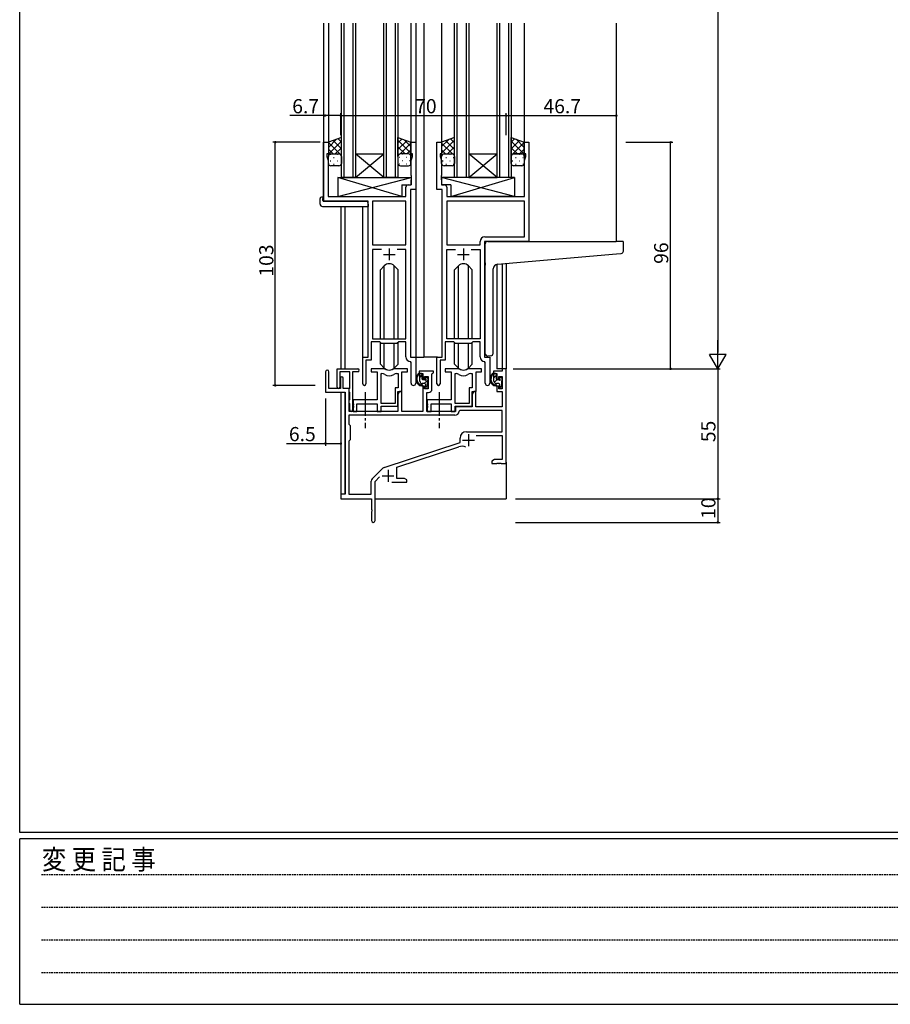
# Model space of a CAD drawing. Extents: x 0 to 1587, y 0 to 1128.
# Drawn here: x 6 to 374, y 0 to 417 of the extents above; entities that cross this region are included whole.
import ezdxf

# ---------------------------------------------------------------- set-up
doc = ezdxf.new("R2010")
doc.units = 0
doc.linetypes.add('HIDDEN', pattern=[0.375, 0.25, -0.125])
doc.linetypes.add('YCENTER_1', pattern=[13, 10, -1, 1, -1])
for name, color, linetype in [('YKK_11', 7, 'CONTINUOUS'), ('YKK_12', 2, 'CONTINUOUS'), ('YKK_13', 4, 'CONTINUOUS'), ('YKK_D', 6, 'CONTINUOUS'), ('YKK_ZWAK', 7, 'CONTINUOUS')]:
    doc.layers.add(name, color=color, linetype=linetype)
doc.styles.get("Standard").update_dxf_attribs({"font": 'ROMANS.SHX', "bigfont": 'EXTFONT.SHX'})
doc.styles.add('YKK_OSSTYLE1', font='romans.shx', dxfattribs={"width": 0.9, "bigfont": 'EXTFONT.SHX'})

# ---------------------------------------------------------------- blocks, each defined once
blk = doc.blocks.new('A201')
at = {"layer": 'YKK_ZWAK', "color": 254, "linetype": 'Continuous'}
for p, q in [((21.000001, 34.999501), (21.000001, 409.99951)), ((571.000014, 34.999501), (21.000001, 34.999501)), ((544.000013, 33.999501), (21.000001, 33.999501)), ((21.000001, 8.9995), (21.000001, 33.999501)), ((21.000001, 8.9995), (544.000013, 8.9995))]:
    blk.add_line(p, q, dxfattribs=at)
at = {"layer": 'YKK_ZWAK', "color": 131, "linetype": 'HIDDEN'}
for p, q in [((24.284751, 28.633501), (201.565005, 28.633501)), ((24.284751, 23.684501), (201.565005, 23.684501)), ((24.284751, 18.7355), (201.565005, 18.7355)), ((24.284751, 13.7865), (201.565005, 13.7865))]:
    blk.add_line(p, q, dxfattribs=at)
at = {"layer": 'YKK_ZWAK', "color": 131, "linetype": 'Continuous', "style": 'YKK_OSSTYLE1', "width": 0.9}
blk.add_text('変 更 記 事', height=3, dxfattribs=at).set_placement((24.367481, 29.394844))

msp = doc.modelspace()

# ---------------------------------------------------------------- linework, layer by layer
at = {"layer": 'YKK_11', "color": 0, "linetype": 'ByBlock', "lineweight": -2}
for p, q in [((134.37, 340.03), (134.37, 365.03)), ((134.37, 365.03), (136.37, 365.03)), ((136.37, 365.03), (136.37, 360.03)), ((171.37, 360.03), (171.37, 365.03)), ((171.37, 365.03), (173.37, 365.03)), ((173.37, 365.03), (173.37, 345.03)), ((182.37, 345.03), (182.37, 365.03)), ((182.37, 365.03), (184.37, 365.03)), ((184.37, 365.03), (184.37, 360.03)), ((219.37, 360.03), (219.37, 365.03)), ((219.37, 365.03), (221.37, 365.03)), ((221.37, 365.03), (221.37, 323.03)), ((136.37, 360.03), (135.67, 360.03)), ((135.67, 360.03), (135.67, 359.03)), ((135.67, 359.03), (136.3, 357.29)), ((172.07, 360.03), (171.37, 360.03)), ((171.44, 357.29), (172.07, 359.03)), ((172.07, 359.03), (172.07, 360.03)), ((184.37, 360.03), (183.67, 360.03)), ((183.67, 360.03), (183.67, 359.03)), ((183.67, 359.03), (184.3, 357.29)), ((220.07, 360.03), (219.37, 360.03)), ((219.44, 357.29), (220.07, 359.03)), ((220.07, 359.03), (220.07, 360.03)), ((136.3, 357.29), (136.3, 342.03)), ((171.44, 350.98), (171.44, 357.29)), ((184.3, 357.29), (184.3, 350.98)), ((219.44, 342.03), (219.44, 357.29)), ((171.56, 350.8), (171.44, 350.98)), ((171.44, 350.07), (171.56, 350.25)), ((171.56, 350.25), (171.56, 350.8)), ((184.3, 350.98), (184.18, 350.8)), ((184.18, 350.8), (184.18, 350.25)), ((184.18, 350.25), (184.3, 350.07)), ((170.24, 346.96), (171.44, 346.96)), ((171.44, 349.98), (171.44, 350.07)), ((171.56, 349.8), (171.44, 349.98)), ((171.44, 349.07), (171.56, 349.25)), ((171.44, 346.96), (171.44, 349.07)), ((171.56, 349.25), (171.56, 349.8)), ((184.3, 349.98), (184.18, 349.8)), ((184.18, 349.8), (184.18, 349.25)), ((184.18, 349.25), (184.3, 349.07)), ((184.3, 350.07), (184.3, 349.98)), ((184.3, 349.07), (184.3, 346.96)), ((184.3, 346.96), (185.5, 346.96)), ((136.3, 342.03), (169.24, 342.03)), ((169.24, 342.03), (169.24, 345.96)), ((171.17, 345.03), (171.17, 274.03)), ((173.37, 345.03), (171.17, 345.03)), ((184.57, 345.03), (182.37, 345.03)), ((184.57, 274.03), (184.57, 345.03)), ((186.5, 345.96), (186.5, 342.03)), ((186.5, 342.03), (219.44, 342.03)), ((153.17, 340.03), (134.37, 340.03)), ((153.17, 274.03), (153.17, 340.03)), ((155.1, 340.1), (155.1, 321.53)), ((169.24, 340.1), (155.1, 340.1)), ((155.1, 340.1), (155.1, 321.53)), ((169.24, 321.53), (169.24, 340.1)), ((219.44, 340.1), (186.5, 340.1)), ((186.5, 340.1), (186.5, 321.53)), ((219.44, 340.1), (186.5, 340.1)), ((219.44, 324.96), (219.44, 340.1)), ((155.1, 321.53), (169.24, 321.53)), ((186.5, 321.53), (200.64, 321.53)), ((200.64, 321.53), (200.64, 322.96)), ((221.37, 323.03), (202.57, 323.03)), ((202.57, 323.03), (202.57, 274.03)), ((202.64, 324.96), (219.44, 324.96)), ((158.82, 319.6), (155.1, 319.6)), ((155.1, 319.6), (155.1, 281.73)), ((158.82, 319.6), (155.1, 319.6)), ((169.24, 319.6), (165.53, 319.6)), ((169.24, 281.73), (169.24, 319.6)), ((186.5, 281.73), (186.5, 319.6)), ((186.5, 319.6), (190.22, 319.6)), ((196.93, 319.6), (200.64, 319.6)), ((196.93, 319.6), (200.64, 319.6)), ((200.64, 319.6), (200.64, 281.73)), ((158.17, 280.53), (154.47, 280.53)), ((154.47, 280.53), (154.47, 272.73)), ((155.1, 281.73), (169.24, 281.73)), ((158.9, 279.8), (158.17, 280.53)), ((165.44, 279.8), (158.9, 279.8)), ((166.17, 280.53), (165.44, 279.8)), ((169.24, 280.53), (166.17, 280.53)), ((169.24, 274.1), (169.24, 280.53)), ((189.57, 280.53), (185.87, 280.53)), ((185.87, 280.53), (185.87, 272.73)), ((200.64, 281.73), (186.5, 281.73)), ((190.3, 279.8), (189.57, 280.53)), ((196.84, 279.8), (190.3, 279.8)), ((197.57, 280.53), (196.84, 279.8)), ((200.64, 280.53), (197.57, 280.53)), ((200.64, 274.1), (200.64, 280.53)), ((150.97, 262.68), (150.97, 274.03)), ((150.97, 274.03), (153.17, 274.03)), ((154.47, 272.73), (152.27, 272.73)), ((152.27, 272.73), (152.27, 262.68)), ((171.44, 271.8), (171.16, 272.1)), ((171.17, 274.03), (173.37, 274.03)), ((171.44, 262.99), (171.44, 271.8)), ((173.37, 274.03), (173.37, 262.99)), ((182.37, 262.68), (182.37, 274.03)), ((182.37, 274.03), (184.57, 274.03)), ((185.87, 272.73), (183.67, 272.73)), ((183.67, 272.73), (183.67, 262.68)), ((202.84, 271.8), (202.56, 272.1)), ((202.57, 274.03), (204.77, 274.03)), ((202.84, 262.99), (202.84, 271.8)), ((204.77, 274.03), (204.77, 262.99)), ((135.17, 267.83), (135.17, 259.13)), ((136.57, 260.73), (136.57, 267.83)), ((140.07, 261.33), (140.07, 269.03)), ((140.07, 269.03), (148.87, 269.03)), ((145.47, 267.83), (141.27, 267.83)), ((141.27, 267.83), (141.27, 261.33)), ((145.47, 260.88), (145.47, 267.83)), ((146.67, 267.83), (146.67, 251.63)), ((148.87, 267.83), (146.67, 267.83)), ((159.93, 269.03), (154.47, 269.03)), ((154.47, 269.03), (154.47, 267.83)), ((154.47, 267.83), (157.07, 267.83)), ((157.07, 267.83), (157.07, 255.93)), ((158.7, 254.43), (158.7, 267.03)), ((158.7, 267.03), (159.08, 267.03)), ((158.7, 254.43), (158.7, 267.03)), ((169.87, 269.03), (164.42, 269.03)), ((165.27, 267.03), (165.94, 267.03)), ((165.94, 267.03), (165.94, 261.06)), ((167.57, 259.43), (167.57, 267.83)), ((167.57, 267.83), (169.87, 267.83)), ((169.87, 267.83), (169.87, 269.03)), ((180.87, 268.03), (174.87, 268.03)), ((174.87, 268.03), (174.87, 267.03)), ((174.87, 267.03), (176.37, 267.03)), ((176.37, 267.03), (176.37, 264.73)), ((180.27, 266.93), (180.57, 267.23)), ((180.27, 260.5), (180.27, 266.93)), ((180.57, 267.23), (180.87, 267.53)), ((180.87, 267.53), (180.87, 268.03)), ((191.33, 269.03), (185.87, 269.03)), ((185.87, 269.03), (185.87, 267.83)), ((185.87, 267.83), (188.47, 267.83)), ((188.47, 267.83), (188.47, 255.93)), ((190.1, 254.43), (190.1, 267.03)), ((190.1, 267.03), (190.48, 267.03)), ((190.1, 254.43), (190.1, 267.03)), ((201.27, 269.03), (195.82, 269.03)), ((196.67, 267.03), (197.34, 267.03)), ((197.34, 267.03), (197.34, 261.06)), ((198.97, 259.43), (198.97, 267.83)), ((198.97, 267.83), (201.27, 267.83)), ((201.27, 267.83), (201.27, 269.03)), ((210.04, 268.03), (206.27, 268.03)), ((206.27, 268.03), (206.27, 267.03)), ((206.27, 267.03), (207.77, 267.03)), ((207.77, 267.03), (207.77, 264.73)), ((211.67, 269.03), (210.04, 269.03)), ((210.04, 269.03), (210.04, 268.03)), ((211.67, 229.03), (211.67, 269.03)), ((141.47, 265.13), (141.47, 260.73)), ((142.67, 260.73), (142.67, 265.13)), ((176.37, 264.73), (177.17, 264.73)), ((177.17, 264.73), (177.17, 265.83)), ((177.17, 265.83), (178.64, 265.83)), ((178.64, 265.83), (178.64, 260.63)), ((207.77, 264.73), (208.57, 264.73)), ((208.57, 264.73), (208.57, 265.83)), ((208.57, 265.83), (210.04, 265.83)), ((210.04, 265.83), (210.04, 260.63)), ((135.17, 259.13), (143.47, 259.13)), ((141.47, 260.73), (136.57, 260.73)), ((145.17, 260.73), (142.67, 260.73)), ((143.47, 259.13), (143.47, 216.03)), ((145.17, 251.03), (145.17, 260.73)), ((145.17, 260.43), (145.35, 260.7)), ((145.17, 259.53), (145.17, 260.43)), ((145.35, 259.25), (145.17, 259.53)), ((145.35, 260.7), (145.47, 260.88)), ((145.47, 259.07), (145.35, 259.25)), ((145.47, 256.08), (145.47, 259.07)), ((165.94, 261.06), (164.67, 261.06)), ((164.67, 261.06), (164.67, 254.43)), ((166.57, 259.43), (165.87, 258.21)), ((165.87, 253.23), (165.87, 259.43)), ((165.87, 259.43), (167.57, 259.43)), ((167.5, 259.43), (166.57, 259.43)), ((167.5, 251.03), (167.5, 259.43)), ((177.17, 261.73), (176.37, 261.73)), ((176.37, 261.73), (176.37, 251.03)), ((177.17, 260.63), (177.17, 261.73)), ((178.64, 260.63), (177.17, 260.63)), ((178.07, 251.03), (178.07, 259)), ((178.07, 259), (178.77, 259)), ((197.34, 261.06), (196.07, 261.06)), ((196.07, 261.06), (196.07, 254.43)), ((197.97, 259.43), (197.27, 258.21)), ((197.27, 253.23), (197.27, 259.43)), ((197.27, 259.43), (198.97, 259.43)), ((198.9, 259.43), (197.97, 259.43)), ((198.9, 253.03), (198.9, 259.43)), ((208.57, 261.73), (207.77, 261.73)), ((207.77, 261.73), (207.77, 259.43)), ((207.77, 259.43), (210.04, 259.43)), ((208.57, 260.63), (208.57, 261.73)), ((210.04, 260.63), (208.57, 260.63)), ((210.04, 259.43), (210.04, 253.03)), ((145.17, 255.63), (145.35, 255.9)), ((145.17, 254.73), (145.17, 255.63)), ((145.35, 254.45), (145.17, 254.73)), ((145.35, 255.9), (145.47, 256.08)), ((145.47, 254.27), (145.35, 254.45)), ((157.07, 255.93), (146.87, 255.93)), ((146.87, 255.93), (146.87, 254.38)), ((146.87, 254.38), (146.99, 254.2)), ((164.67, 254.43), (158.7, 254.43)), ((165.87, 258.21), (165.87, 251.03)), ((188.47, 255.93), (178.27, 255.93)), ((178.27, 255.93), (178.27, 254.38)), ((178.27, 254.38), (178.39, 254.2)), ((196.07, 254.43), (190.1, 254.43)), ((197.27, 258.21), (197.27, 253.03)), ((165.87, 251.03), (145.17, 251.03)), ((145.47, 251.63), (145.47, 254.27)), ((146.99, 253.65), (146.87, 253.47)), ((146.87, 253.47), (146.87, 253.38)), ((146.87, 253.38), (146.99, 253.2)), ((146.99, 252.65), (146.87, 252.47)), ((146.87, 252.47), (146.87, 251.03)), ((146.87, 251.03), (148.5, 251.03)), ((146.99, 254.2), (146.99, 253.65)), ((146.99, 253.2), (146.99, 252.65)), ((148.5, 251.03), (148.5, 254.3)), ((148.5, 254.3), (157.07, 254.3)), ((157.07, 254.3), (157.07, 251.03)), ((157.07, 251.03), (158.7, 251.03)), ((158.7, 251.03), (158.7, 253.23)), ((158.7, 253.23), (165.87, 253.23)), ((176.37, 251.03), (167.5, 251.03)), ((190.17, 251.03), (178.07, 251.03)), ((178.39, 253.65), (178.27, 253.47)), ((178.27, 253.47), (178.27, 253.38)), ((178.27, 253.38), (178.39, 253.2)), ((178.39, 252.65), (178.27, 252.47)), ((178.27, 252.47), (178.27, 251.03)), ((178.27, 251.03), (179.9, 251.03)), ((178.39, 254.2), (178.39, 253.65)), ((178.39, 253.2), (178.39, 252.65)), ((179.9, 251.03), (179.9, 254.3)), ((179.9, 254.3), (188.47, 254.3)), ((188.47, 254.3), (188.47, 251.03)), ((188.47, 251.03), (190.1, 251.03)), ((190.1, 251.03), (190.1, 253.23)), ((190.1, 253.23), (197.27, 253.23)), ((197.27, 253.03), (190.17, 253.03)), ((190.17, 253.03), (190.17, 251.03)), ((192.1, 251.4), (191.8, 251.11)), ((210.04, 251.4), (192.1, 251.4)), ((210.04, 253.03), (198.9, 253.03)), ((210.04, 242.43), (210.04, 251.4)), ((190, 249.4), (145.1, 249.4)), ((145.1, 249.4), (145.1, 245.6)), ((190, 249.4), (145.1, 249.4)), ((145.1, 245.6), (145.67, 245.03)), ((145.67, 245.03), (145.67, 239.03)), ((194.87, 242.43), (210.04, 242.43)), ((145.67, 239.03), (145.1, 238.46)), ((145.1, 238.46), (145.1, 216.03)), ((160.01, 227.34), (192.17, 237.93)), ((192.17, 237.93), (192.17, 239.73)), ((199.06, 240.8), (210.04, 240.8)), ((210.04, 240.8), (210.04, 230.66)), ((165.37, 227.39), (191.6, 236.02)), ((206.77, 230.66), (205.67, 230.03)), ((205.67, 230.03), (205.67, 229.03)), ((210.04, 230.66), (206.77, 230.66)), ((154.98, 222.53), (159.42, 226.97)), ((165.37, 222.66), (165.37, 227.39)), ((205.67, 229.03), (207.72, 229.03)), ((207.72, 229.03), (207.9, 229.15)), ((207.9, 229.15), (208.45, 229.15)), ((208.45, 229.15), (208.63, 229.03)), ((208.63, 229.03), (208.72, 229.03)), ((208.72, 229.03), (208.9, 229.15)), ((208.9, 229.15), (209.45, 229.15)), ((209.45, 229.15), (209.63, 229.03)), ((209.63, 229.03), (211.67, 229.03)), ((154.54, 216.03), (154.54, 221.47)), ((156.17, 221.42), (158.03, 223.27)), ((156.17, 204.78), (156.17, 221.42)), ((163.32, 221.03), (169.67, 221.03)), ((168.58, 222.66), (165.37, 222.66)), ((169.67, 222.03), (168.58, 222.66)), ((169.67, 221.03), (169.67, 222.03)), ((143.47, 216.03), (141.67, 216.03)), ((141.67, 216.03), (141.67, 214.03)), ((141.67, 214.03), (154.67, 214.03)), ((145.1, 216.03), (154.54, 216.03)), ((154.67, 214.03), (154.67, 209.48)), ((154.67, 209.48), (154.79, 209.3)), ((154.79, 208.75), (154.67, 208.57)), ((154.67, 208.57), (154.67, 204.78)), ((154.79, 209.3), (154.79, 208.75))]:
    msp.add_line(p, q, dxfattribs=at)
at = {"layer": 'YKK_11', "color": 2}
for p, q in [((159.67, 317.53), (164.67, 317.53)), ((162.17, 320.03), (162.17, 315.03)), ((191.07, 317.53), (196.07, 317.53)), ((193.57, 320.03), (193.57, 315.03)), ((193.27, 238.83), (198.27, 238.83)), ((195.77, 241.33), (195.77, 236.33)), ((161.67, 226.23), (161.67, 221.23)), ((159.17, 223.73), (164.17, 223.73))]:
    msp.add_line(p, q, dxfattribs=at)
at = {"layer": 'YKK_11', "color": 0, "linetype": 'ByBlock', "lineweight": -2}
for centre, radius, start, end in [((170.24, 345.96), 1, 90, 180), ((185.5, 345.96), 1, 0, 90), ((202.64, 322.96), 2, 90, 180), ((171.24, 274.1), 2, 180, 267.5081), ((202.64, 274.1), 2, 180, 267.5081), ((135.87, 267.83), 0.7, 360, 180), ((148.87, 268.43), 0.6, 270, 90), ((159.08, 265.03), 2, 54.2252, 90), ((159.93, 267.03), 2, 64.9124, 90), ((162.17, 271.83), 3.3, 244.9124, 295.0876), ((164.42, 267.03), 2, 90, 115.0876), ((165.27, 265.03), 2, 90, 125.7748), ((190.48, 265.03), 2, 54.2252, 90), ((191.33, 267.03), 2, 64.9124, 90), ((193.57, 271.83), 3.3, 244.9124, 295.0876), ((195.82, 267.03), 2, 90, 115.0876), ((196.67, 265.03), 2, 90, 125.7748), ((142.07, 265.13), 0.6, 360, 180), ((151.62, 262.68), 0.65, 180, 0), ((162.17, 269.33), 3.3, 234.2252, 305.7748), ((172.41, 262.99), 0.965, 180, 0), ((183.02, 262.68), 0.65, 180, 0), ((193.57, 269.33), 3.3, 234.2252, 305.7748), ((203.81, 262.99), 0.965, 180, 0), ((140.67, 261.33), 0.6, 180, 0), ((178.77, 260.5), 1.5, 270, 360), ((146.07, 251.63), 0.6, 180, 0), ((190, 251.2), 1.8, 270, 357.2706), ((194.87, 239.73), 2.7, 90, 180), ((193.01, 231.75), 4.5, 68.6607, 108.2231), ((160.48, 225.91), 1.5, 108.2232, 135), ((156.04, 221.47), 1.5, 135, 180), ((155.42, 204.78), 0.75, 180, 0)]:
    msp.add_arc(centre, radius, start, end, dxfattribs=at)
at = {"layer": 'YKK_12'}
for p, q in [((134.37, 415.39), (134.37, 340.03)), ((136.37, 415.39), (136.37, 364.53)), ((141.87, 350.03), (141.87, 415.39)), ((142.87, 415.39), (142.87, 350.03)), ((146.87, 350.03), (146.87, 415.39)), ((147.87, 415.39), (147.87, 350.03)), ((159.87, 350.03), (159.87, 415.39)), ((160.87, 415.39), (160.87, 350.03)), ((164.87, 350.03), (164.87, 415.39)), ((165.87, 415.39), (165.87, 350.03)), ((171.37, 415.39), (171.37, 364.53)), ((173.37, 415.39), (173.37, 274.03)), ((176.87, 415.39), (176.87, 274.03)), ((184.37, 415.39), (184.37, 364.53)), ((189.87, 350.03), (189.87, 415.39)), ((190.87, 415.39), (190.87, 350.03)), ((194.87, 350.03), (194.87, 415.39)), ((195.87, 415.39), (195.87, 350.03)), ((207.87, 350.03), (207.87, 415.39)), ((208.87, 415.39), (208.87, 350.03)), ((212.87, 350.03), (212.87, 415.39)), ((213.87, 415.39), (213.87, 350.03)), ((219.37, 415.39), (219.37, 364.53)), ((258.37, 415.39), (258.37, 323.03)), ((147.87, 360.03), (159.87, 360.03)), ((147.87, 350.03), (159.87, 360.03)), ((159.87, 350.03), (147.87, 360.03)), ((195.87, 360.03), (207.87, 360.03)), ((195.87, 350.03), (207.87, 360.03)), ((207.87, 350.03), (195.87, 360.03)), ((147.87, 350.03), (141.87, 350.03)), ((147.87, 350.03), (159.87, 350.03)), ((165.87, 350.03), (159.87, 350.03)), ((195.87, 350.03), (189.87, 350.03)), ((195.87, 350.03), (207.87, 350.03)), ((213.87, 350.03), (207.87, 350.03)), ((141.67, 337.84), (141.67, 269.03)), ((143.3, 337.84), (143.3, 269.03)), ((150.97, 273.73), (150.97, 337.84)), ((207.77, 313.32), (207.77, 269.03)), ((210.04, 313.53), (210.04, 269.03)), ((211.67, 313.68), (211.67, 269.03)), ((173.07, 274.03), (176.87, 274.03)), ((182.67, 274.03), (176.87, 274.03)), ((210.34, 269.03), (207.77, 269.03)), ((141.67, 259.13), (141.67, 215.73)), ((143.3, 259.1), (143.3, 216.06)), ((211.67, 229.53), (211.67, 214.03)), ((156.17, 214.03), (211.67, 214.03))]:
    msp.add_line(p, q, dxfattribs=at)
at = {"layer": 'YKK_13'}
for p, q in [((141.87, 367.03), (136.37, 365.03)), ((141.87, 359.03), (141.87, 367.03)), ((165.87, 359.03), (165.87, 367.03)), ((165.87, 367.03), (171.37, 365.03)), ((189.87, 367.03), (184.37, 365.03)), ((189.87, 359.03), (189.87, 367.03)), ((213.87, 359.03), (213.87, 367.03)), ((213.87, 367.03), (219.37, 365.03)), ((136.37, 362.82), (139.84, 366.28)), ((136.37, 359.99), (141.87, 365.49)), ((136.37, 365.03), (136.37, 359.03)), ((141.87, 359.45), (136.37, 364.95)), ((141.87, 362.27), (138.39, 365.76)), ((141.87, 365.1), (140.46, 366.51)), ((165.87, 364.7), (167.58, 366.41)), ((171.37, 360.39), (165.87, 365.89)), ((165.87, 361.87), (169.65, 365.65)), ((168.91, 360.03), (165.87, 363.07)), ((166.85, 360.03), (171.37, 364.55)), ((171.37, 363.22), (168.54, 366.06)), ((171.37, 365.03), (171.37, 359.03)), ((184.37, 363.22), (187.21, 366.06)), ((184.37, 360.39), (189.87, 365.89)), ((184.37, 365.03), (184.37, 359.03)), ((188.9, 360.03), (184.37, 364.55)), ((189.87, 361.87), (186.1, 365.65)), ((186.84, 360.03), (189.87, 363.07)), ((189.87, 364.7), (188.17, 366.41)), ((213.87, 365.1), (215.29, 366.51)), ((213.87, 362.27), (217.36, 365.76)), ((219.37, 359.99), (213.87, 365.49)), ((213.87, 359.45), (219.37, 364.95)), ((219.37, 362.82), (215.91, 366.28)), ((219.37, 365.03), (219.37, 359.03)), ((138.47, 360.03), (136.37, 362.12)), ((136.4, 359.26), (136.37, 359.29)), ((136.37, 356.03), (136.37, 359.03)), ((137.19, 359.94), (137.39, 359.94)), ((137.37, 360.03), (140.87, 360.03)), ((137.37, 360.03), (140.87, 360.03)), ((139.24, 360.03), (141.87, 362.67)), ((140.22, 359.94), (140.42, 359.94)), ((141.67, 359.63), (141.87, 359.84)), ((141.87, 359.03), (141.87, 356.03)), ((166.28, 359.83), (165.87, 360.24)), ((165.87, 359.05), (165.88, 359.05)), ((165.87, 359.03), (165.87, 356.03)), ((170.37, 360.03), (166.87, 360.03)), ((170.37, 360.03), (166.87, 360.03)), ((167.92, 359.94), (167.72, 359.94)), ((169.68, 360.03), (171.37, 361.72)), ((170.79, 359.94), (170.75, 359.94)), ((171.37, 356.03), (171.37, 359.03)), ((186.07, 360.03), (184.37, 361.72)), ((184.37, 356.03), (184.37, 359.03)), ((184.96, 359.94), (184.99, 359.94)), ((185.37, 360.03), (188.87, 360.03)), ((185.37, 360.03), (188.87, 360.03)), ((187.82, 359.94), (188.02, 359.94)), ((189.47, 359.83), (189.87, 360.24)), ((189.87, 359.05), (189.87, 359.05)), ((189.87, 359.03), (189.87, 356.03)), ((216.51, 360.03), (213.87, 362.67)), ((214.08, 359.63), (213.87, 359.84)), ((213.87, 356.03), (213.87, 359.03)), ((214.46, 359.94), (214.49, 359.94)), ((218.37, 360.03), (214.87, 360.03)), ((214.87, 360.03), (218.37, 360.03)), ((217.28, 360.03), (219.37, 362.12)), ((217.32, 359.94), (217.52, 359.94)), ((219.35, 359.26), (219.37, 359.29)), ((219.37, 359.03), (219.37, 356.03)), ((137.19, 357.11), (137.39, 357.11)), ((140.87, 355.03), (137.37, 355.03)), ((138.61, 358.52), (138.81, 358.52)), ((138.61, 355.69), (138.81, 355.69)), ((140.22, 357.11), (140.42, 357.11)), ((141.64, 358.52), (141.84, 358.52)), ((141.64, 355.69), (141.82, 355.69)), ((166.51, 358.52), (166.31, 358.52)), ((166.51, 355.69), (166.31, 355.69)), ((166.87, 355.03), (170.37, 355.03)), ((167.92, 357.11), (167.72, 357.11)), ((169.54, 358.52), (169.34, 358.52)), ((169.54, 355.69), (169.34, 355.69)), ((170.95, 357.11), (170.75, 357.11)), ((184.79, 357.11), (184.99, 357.11)), ((188.87, 355.03), (185.37, 355.03)), ((186.21, 358.52), (186.41, 358.52)), ((186.21, 355.69), (186.41, 355.69)), ((187.82, 357.11), (188.02, 357.11)), ((189.24, 358.52), (189.44, 358.52)), ((189.24, 355.69), (189.44, 355.69)), ((214.29, 357.11), (214.49, 357.11)), ((218.37, 355.03), (214.87, 355.03)), ((215.71, 358.52), (215.91, 358.52)), ((215.71, 355.69), (215.91, 355.69)), ((217.32, 357.11), (217.52, 357.11)), ((218.74, 358.52), (218.94, 358.52)), ((218.74, 355.69), (218.94, 355.69)), ((140.45, 350.03), (140.45, 342.03)), ((140.45, 350.03), (171.44, 350.03)), ((140.45, 342.03), (171.44, 350.03)), ((167.45, 342.03), (140.45, 350.03)), ((167.45, 347.03), (167.45, 342.03)), ((167.45, 347.03), (171.44, 347.03)), ((171.44, 350.03), (171.44, 347.03)), ((215.3, 350.03), (184.3, 350.03)), ((184.3, 350.03), (184.3, 347.03)), ((215.3, 342.03), (184.3, 350.03)), ((188.3, 347.03), (184.3, 347.03)), ((188.3, 342.03), (215.3, 350.03)), ((188.3, 347.03), (188.3, 342.03)), ((215.3, 350.03), (215.3, 342.03)), ((140.45, 342.03), (167.45, 342.03)), ((215.3, 342.03), (188.3, 342.03)), ((132.89, 338.84), (132.89, 341.21)), ((133.89, 341.72), (134.07, 341.72)), ((133.89, 337.84), (153.17, 337.84)), ((134.07, 341.72), (134.07, 341.22)), ((134.07, 340.33), (134.07, 341.22)), ((134.37, 340.03), (152.67, 340.03)), ((153.17, 338.84), (153.17, 339.53)), ((153.17, 338.84), (153.17, 337.84)), ((202.87, 313.91), (202.87, 322.03)), ((203.87, 323.03), (258.37, 323.03)), ((261.07, 323.03), (258.37, 323.03)), ((261.37, 318.94), (261.37, 322.73)), ((208, 313.36), (258.46, 317.77)), ((258.46, 317.77), (260.46, 317.95)), ((202.87, 313.91), (202.87, 312.91)), ((202.87, 275.47), (202.87, 312.91)), ((160.05, 312.65), (158.42, 311.02)), ((158.42, 281.73), (158.42, 311.02)), ((160.06, 281.73), (160.06, 312.65)), ((164.29, 281.73), (164.29, 312.65)), ((164.3, 312.65), (165.92, 311.02)), ((165.92, 281.73), (165.92, 311.02)), ((191.45, 312.65), (189.82, 311.02)), ((189.82, 281.73), (189.82, 311.02)), ((191.46, 281.73), (191.46, 312.65)), ((195.69, 281.73), (195.69, 312.65)), ((195.7, 312.65), (197.32, 311.02)), ((197.32, 281.73), (197.32, 311.02)), ((206.17, 275.58), (206.17, 311.36)), ((158.42, 271.03), (158.42, 280.28)), ((160.06, 269.4), (160.06, 279.8)), ((164.29, 269.4), (164.29, 279.8)), ((165.92, 271.03), (165.92, 280.28)), ((189.82, 271.03), (189.82, 280.28)), ((191.46, 269.4), (191.46, 279.8)), ((195.69, 269.4), (195.69, 279.8)), ((197.32, 271.03), (197.32, 280.28)), ((160.05, 269.4), (158.42, 271.03)), ((164.3, 269.4), (165.92, 271.03)), ((191.45, 269.4), (189.82, 271.03)), ((195.7, 269.4), (197.32, 271.03)), ((205.17, 274.58), (203.96, 274.47)), ((205.17, 274.58), (205.26, 274.59)), ((175.84, 267.03), (174.54, 267.03)), ((175.14, 263.83), (175.14, 267.03)), ((207.24, 267.03), (205.94, 267.03)), ((206.54, 263.83), (206.54, 267.03)), ((175.14, 265.46), (176.14, 266.46)), ((176.14, 264.73), (176.14, 266.73)), ((177.24, 262.83), (176.14, 262.83)), ((177.08, 264.43), (176.44, 264.43)), ((177, 262.83), (178.64, 264.47)), ((177.54, 265.23), (177.54, 264.89)), ((178.56, 264.94), (178.06, 265.44)), ((178.44, 261.93), (178.44, 263.93)), ((178.64, 264.13), (178.64, 264.73)), ((206.54, 265.43), (207.54, 266.43)), ((206.68, 263.32), (207.79, 264.43)), ((207.54, 264.73), (207.54, 266.73)), ((208.64, 262.83), (207.54, 262.83)), ((208.48, 264.43), (207.84, 264.43)), ((208.94, 265.23), (208.94, 264.89)), ((209.96, 264.94), (209.46, 265.44)), ((209.84, 261.93), (209.84, 263.93)), ((210.04, 264.13), (210.04, 264.73)), ((177.54, 262.53), (177.54, 261.23)), ((177.56, 261.13), (178.44, 262.02)), ((177.84, 260.93), (178.34, 260.93)), ((178.64, 261.23), (178.64, 261.73)), ((208.94, 262.53), (208.94, 261.23)), ((208.97, 261.11), (209.84, 261.99)), ((209.24, 260.93), (209.74, 260.93)), ((210.04, 261.23), (210.04, 261.73))]:
    msp.add_line(p, q, dxfattribs=at)
at = {"layer": 'YKK_13', "linetype": 'YCENTER_1'}
for p, q in [((151.97, 259.19), (151.97, 243.96)), ((183.37, 259.19), (183.37, 243.96))]:
    msp.add_line(p, q, dxfattribs=at)
at = {"layer": 'YKK_13'}
for centre, radius, start, end in [((137.37, 359.03), 1, 89.9999, 179.9999), ((137.37, 359.03), 1, 89.9999, 179.9999), ((140.87, 359.03), 1, 359.9999, 89.9999), ((140.87, 359.03), 1, 359.9999, 89.9999), ((166.87, 359.03), 1, 90.0001, 180.0001), ((166.87, 359.03), 1, 90.0001, 180.0001), ((170.37, 359.03), 1, 0.0001, 90.0001), ((170.37, 359.03), 1, 0.0001, 90.0001), ((185.37, 359.03), 1, 89.9999, 179.9999), ((185.37, 359.03), 1, 89.9999, 179.9999), ((188.87, 359.03), 1, 359.9999, 89.9999), ((188.87, 359.03), 1, 359.9999, 89.9999), ((214.87, 359.03), 1, 90.0001, 180.0001), ((214.87, 359.03), 1, 89.9999, 179.9999), ((218.37, 359.03), 1, 0.0001, 90.0001), ((218.37, 359.03), 1, 359.9999, 89.9999), ((137.37, 356.03), 1, 179.9999, 269.9999), ((140.87, 356.03), 1, 269.9999, 359.9999), ((166.87, 356.03), 1, 180.0001, 270.0001), ((170.37, 356.03), 1, 270.0001, 0.0001), ((185.37, 356.03), 1, 179.9999, 269.9999), ((188.87, 356.03), 1, 269.9999, 359.9999), ((214.87, 356.03), 1, 179.9999, 269.9999), ((218.37, 356.03), 1, 269.9999, 359.9999), ((133.31, 341.24), 0.427, 134.083, 183.7494), ((133.89, 338.84), 1, 180, 269.9949), ((133.66, 340.57), 1.17, 78.7837, 123.3409), ((134.37, 340.33), 0.3, 180, 270), ((152.67, 339.53), 0.5, 0, 90), ((203.87, 322.03), 1, 135.573, 180), ((203.87, 322.03), 1, 90, 135.573), ((203.87, 322.03), 1, 121.367, 135.573), ((261.07, 322.73), 0.3, 0, 90), ((260.37, 318.94), 1, 275, 0), ((162.17, 310.53), 3, 45, 135), ((193.57, 310.53), 3, 45, 135), ((208.17, 311.36), 2, 95, 180), ((203.87, 275.47), 1, 180, 275), ((205.17, 275.58), 1, 275, 360), ((162.17, 271.53), 3, 225, 315), ((176.26, 264.7), 2.89, 126.4519, 263.9039), ((175.84, 266.73), 0.3, 0, 90), ((193.57, 271.53), 3, 225, 315), ((207.66, 264.7), 2.89, 126.4519, 263.9039), ((207.24, 266.73), 0.3, 0, 90), ((176.34, 264.74), 2.5, 139.4581, 259.2522), ((174.28, 266.62), 0.3, 301.6219, 336.9504), ((174.74, 266.43), 0.2, 36.8699, 156.9504), ((175.14, 266.73), 0.3, 216.8699, 270), ((176.14, 263.83), 1, 180, 270), ((176.44, 264.73), 0.3, 180, 270), ((177.08, 264.13), 0.3, 33.0557, 90), ((177.24, 262.53), 0.3, 0, 90), ((177.54, 264.43), 0.25, 213.0557, 56.9443), ((177.84, 265.23), 0.3, 45, 180), ((177.84, 264.89), 0.3, 180, 236.9443), ((178.44, 264.13), 0.2, 270, 0), ((178.34, 264.73), 0.3, 0, 45), ((207.74, 264.74), 2.5, 139.4581, 259.2522), ((205.68, 266.62), 0.3, 301.6219, 336.9504), ((206.14, 266.43), 0.2, 36.8699, 156.9504), ((206.54, 266.73), 0.3, 216.8699, 270), ((207.54, 263.83), 1, 180, 270), ((207.84, 264.73), 0.3, 180, 270), ((208.48, 264.13), 0.3, 33.0557, 90), ((208.64, 262.53), 0.3, 0, 90), ((208.94, 264.43), 0.25, 213.0557, 56.9443), ((209.24, 265.23), 0.3, 45, 180), ((209.24, 264.89), 0.3, 180, 236.9443), ((209.84, 264.13), 0.2, 270, 0), ((209.74, 264.73), 0.3, 0, 45), ((176.02, 262.08), 0.25, 253.6388, 125.5816), ((177.84, 261.23), 0.3, 180, 270), ((178.34, 261.23), 0.3, 270, 0), ((178.44, 261.73), 0.2, 0, 90), ((207.42, 262.08), 0.25, 253.6388, 125.5816), ((209.24, 261.23), 0.3, 180, 270), ((209.74, 261.23), 0.3, 270, 0), ((209.84, 261.73), 0.2, 0, 90)]:
    msp.add_arc(centre, radius, start, end, dxfattribs=at)
at = {"layer": 'YKK_D'}
for p, q in [((301.37, 662.03), (301.37, 276.03)), ((134.97, 376.26), (120.07, 376.26)), ((141.67, 376.26), (134.97, 376.26)), ((141.67, 367.97), (141.67, 377.26)), ((141.67, 367.97), (141.67, 377.26)), ((141.67, 376.26), (211.67, 376.26)), ((211.67, 367.97), (211.67, 377.26)), ((211.67, 367.97), (211.67, 377.26)), ((211.67, 376.26), (258.37, 376.26)), ((132.97, 365.03), (112.88, 365.03)), ((113.88, 262.03), (113.88, 365.03)), ((262.37, 365.03), (282.37, 365.03)), ((281.37, 269.03), (281.37, 365.03)), ((214.67, 269.03), (302.37, 269.03)), ((263.13, 269.03), (282.37, 269.03)), ((287.37, 269.03), (302.37, 269.03)), ((301.37, 269.03), (301.37, 214.03)), ((130.75, 262.03), (112.88, 262.03)), ((135.17, 256.48), (135.17, 236.43)), ((141.67, 256.48), (141.67, 236.43)), ((118.66, 237.43), (135.17, 237.43)), ((135.17, 237.43), (141.67, 237.43)), ((215.67, 214.03), (302.37, 214.03)), ((252.67, 214.03), (302.37, 214.03)), ((301.37, 214.03), (301.37, 204.03)), ((215.67, 204.03), (302.37, 204.03))]:
    msp.add_line(p, q, dxfattribs=at)
at = {"layer": 'YKK_D', "lineweight": -2}
for p, q in [((301.37, 269.03), (301.37, 281.15)), ((301.37, 269.03), (297.87, 275.09)), ((304.87, 275.09), (297.87, 275.09)), ((301.37, 269.03), (304.87, 275.09))]:
    msp.add_line(p, q, dxfattribs=at)
at = {"layer": 'YKK_D', "linetype": 'ByBlock', "const_width": 0.85}
for points in [[(135.08, 376.26, 1), (134.87, 376.26, 1)], [(141.78, 376.26, 1), (141.57, 376.26, 1)], [(141.57, 376.26, 1), (141.78, 376.26, 1)], [(211.57, 376.26, 1), (211.78, 376.26, 1)], [(211.78, 376.26, 1), (211.57, 376.26, 1)], [(258.27, 376.26, 1), (258.48, 376.26, 1)], [(113.88, 364.92, 1), (113.88, 365.13, 1)], [(281.37, 364.92, 1), (281.37, 365.13, 1)], [(281.37, 269.13, 1), (281.37, 268.92, 1)], [(113.88, 262.13, 1), (113.88, 261.92, 1)], [(135.28, 237.43, 1), (135.07, 237.43, 1)], [(141.57, 237.43, 1), (141.78, 237.43, 1)], [(301.37, 214.13, 1), (301.37, 213.92, 1)], [(301.37, 213.92, 1), (301.37, 214.13, 1)], [(301.37, 204.13, 1), (301.37, 203.92, 1)]]:
    msp.add_lwpolyline(points, format="xyb", close=True, dxfattribs=at)

# ---------------------------------------------------------------- block references
at = {"layer": 'YKK_ZWAK', "xscale": 2.8, "yscale": 2.8, "zscale": 2.8}
msp.add_blockref('A201', (-53.2, -25.2), dxfattribs=at)

# ---------------------------------------------------------------- texts
at = {"layer": 'YKK_D'}
for s, p in [('6.7', (121.07, 377.26)), ('70', (173.15, 377.26)), ('46.7', (227.5, 377.26)), ('6.5', (119.66, 238.43))]:
    msp.add_text(s, height=6, dxfattribs=at).set_placement(p)
for s, p in [('103', (113.08, 308.09)), ('96', (280.37, 313.51)), ('55', (300.37, 238.01)), ('10', (300.37, 205.51))]:
    msp.add_text(s, height=6, rotation=90, dxfattribs=at).set_placement(p)

doc.saveas('drawing.dxf')
